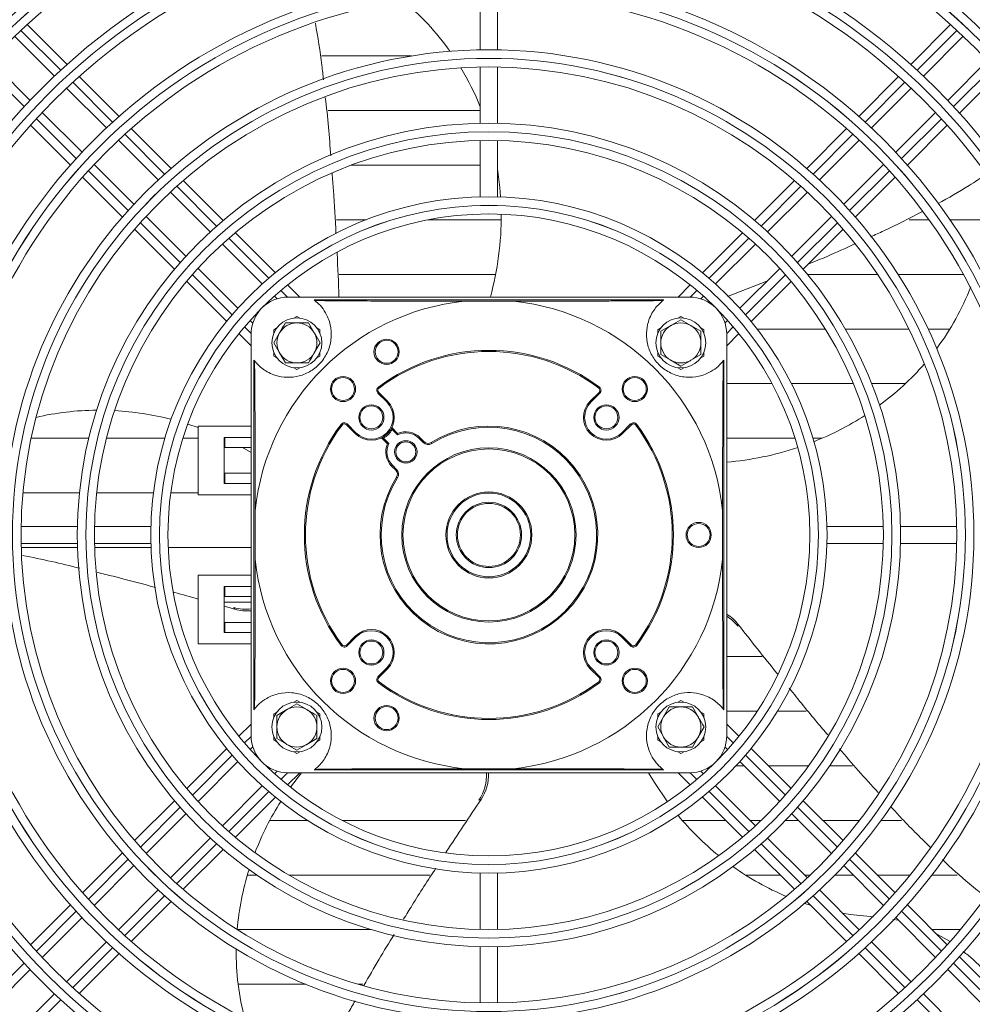
# Model space of a CAD drawing. Extents: x -1661 to 2995, y 36387 to 38700.
# Drawn here: x 956 to 1122, y 37565 to 37737 of the extents above; entities that cross this region are included whole.
import ezdxf

# ---------------------------------------------------------------- set-up
doc = ezdxf.new("R2010")
doc.units = 0
doc.header["$MEASUREMENT"] = 0
doc.layers.get('0').update_dxf_attribs({"linetype": 'CONTINUOUS'})

msp = doc.modelspace()

# ---------------------------------------------------------------- linework, layer by layer
at = {"color": 7, "linetype": 'Continuous', "lineweight": 15}
for p, q in [((1036.306613, 37741.507484), (1036.306613, 37731.696103)), ((1039.306613, 37731.696103), (1039.306613, 37741.507484)), ((964.199181, 37729.162109), (957.253013, 37736.108277)), ((1118.360213, 37736.108277), (1111.414045, 37729.162109)), ((955.052128, 37734.066522), (961.991204, 37727.127446)), ((1113.622022, 37727.127446), (1120.561099, 37734.066522)), ((957.748563, 37722.884805), (950.809487, 37729.823882)), ((1008.674511, 37730.621896), (1024.282215, 37730.621896)), ((1124.80374, 37729.823882), (1117.864663, 37722.884805)), ((1036.306613, 37728.695615), (1036.306613, 37718.883732)), ((1039.306613, 37718.883732), (1039.306613, 37728.695615)), ((1119.899327, 37720.676828), (1126.845495, 37727.622996)), ((973.272432, 37720.088859), (966.323738, 37727.037553)), ((1109.289489, 37727.037553), (1102.340795, 37720.088859)), ((964.113332, 37725.005318), (971.053038, 37718.065612)), ((1104.560189, 37718.065612), (1111.499894, 37725.005318)), ((966.810397, 37713.822971), (959.870691, 37720.762677)), ((1036.306613, 37721.096614), (1009.762443, 37721.096614)), ((1115.742535, 37720.762677), (1108.802829, 37713.822971)), ((957.838456, 37718.552271), (964.787151, 37711.603577)), ((982.350303, 37711.010988), (975.397913, 37717.963378)), ((1100.215314, 37717.963378), (1093.262924, 37711.010988)), ((1110.826076, 37711.603577), (1117.77477, 37718.552271)), ((973.175396, 37715.943254), (980.116022, 37709.002628)), ((1036.306613, 37715.883049), (1036.306613, 37706.050325)), ((1039.306613, 37706.050325), (1039.306613, 37715.883049)), ((1095.497205, 37709.002628), (1102.43783, 37715.943254)), ((975.873381, 37704.759988), (968.932756, 37711.700613)), ((1013.785107, 37711.571614), (1036.306613, 37711.571614)), ((1106.680471, 37711.700613), (1099.739845, 37704.759988)), ((966.912632, 37709.478096), (973.865021, 37702.525707)), ((991.435279, 37701.926012), (984.47717, 37708.88412)), ((1091.136056, 37708.88412), (1084.177947, 37701.926012)), ((1101.748205, 37702.525707), (1108.700595, 37709.478096)), ((982.238725, 37706.879925), (989.180772, 37699.937878)), ((1086.432455, 37699.937878), (1093.374502, 37706.879925)), ((984.938131, 37695.695238), (977.996084, 37702.637284)), ((1016.394596, 37702.046896), (1011.21257, 37702.046896)), ((1039.961231, 37702.046896), (1027.154173, 37702.046896)), ((1097.617142, 37702.637284), (1090.675096, 37695.695238)), ((1114.606854, 37702.046896), (1111.144545, 37702.046896)), ((1129.905376, 37702.046896), (1118.267641, 37702.046896)), ((975.991889, 37700.398839), (982.949998, 37693.44073)), ((1092.663229, 37693.44073), (1099.621337, 37700.398839)), ((1000.546242, 37692.815049), (993.564365, 37699.796926)), ((1082.048861, 37699.796926), (1075.066985, 37692.815049)), ((991.304025, 37697.814625), (998.2626, 37690.85605)), ((1077.350626, 37690.85605), (1084.309201, 37697.814625)), ((994.01996, 37686.613409), (987.061385, 37693.571984)), ((1088.551842, 37693.571984), (1081.593267, 37686.613409)), ((985.079084, 37691.311644), (992.060961, 37684.329767)), ((1011.706706, 37692.521896), (1038.988262, 37692.521896)), ((1079.448942, 37688.659218), (1086.318123, 37691.338265)), ((1083.552266, 37684.329767), (1090.534143, 37691.311644)), ((1093.426926, 37692.521896), (1105.623719, 37692.521896)), ((1109.206892, 37692.521896), (1120.600772, 37692.521896)), ((1004.791895, 37688.569396), (1002.679215, 37690.682076)), ((1072.934012, 37690.682076), (1070.821332, 37688.569396)), ((1000.386816, 37688.731834), (1000.850557, 37688.268093)), ((1072.806613, 37688.569396), (1002.806613, 37688.569396)), ((1068.306613, 37688.069396), (1007.306613, 37688.069396)), ((1074.76267, 37688.268093), (1075.226411, 37688.731834)), ((1042.072634, 37687.846854), (1033.540592, 37687.846854)), ((996.607916, 37684.025452), (996.144175, 37684.489193)), ((1003.787111, 37684.888264), (1004.306613, 37685.188198)), ((1004.306613, 37685.188198), (1004.826115, 37684.888264)), ((1070.787111, 37684.888264), (1071.306613, 37685.188198)), ((1071.306613, 37685.188198), (1071.826115, 37684.888264)), ((1071.306613, 37684.610848), (1073.056613, 37683.600485)), ((1079.469051, 37684.489193), (1079.00531, 37684.025452)), ((1000.306613, 37682.878797), (1000.826115, 37683.178732)), ((1000.306613, 37682.278928), (1000.306613, 37682.878797)), ((1006.327339, 37684.069396), (1007.337702, 37682.319396)), ((1007.787111, 37683.178732), (1008.306613, 37682.878797)), ((1008.306613, 37682.878797), (1008.306613, 37682.278928)), ((1067.306613, 37682.878797), (1067.826115, 37683.178732)), ((1067.306613, 37682.278928), (1067.306613, 37682.878797)), ((1067.806613, 37682.590122), (1069.556613, 37683.600485)), ((1074.787111, 37683.178732), (1075.306613, 37682.878797)), ((1075.306613, 37682.878797), (1075.306613, 37682.278928)), ((1096.516101, 37682.996614), (1084.60656, 37682.996614)), ((1111.116398, 37682.996614), (1100.006162, 37682.996614)), ((1118.250551, 37682.996614), (1114.443188, 37682.996614)), ((994.193933, 37682.196795), (996.306613, 37680.084115)), ((996.306613, 37612.069396), (996.306613, 37682.069396)), ((1000.265161, 37680.569396), (1001.275524, 37682.319396)), ((1079.306613, 37680.084115), (1081.419293, 37682.196795)), ((1079.306613, 37612.069396), (1079.306613, 37682.069396)), ((1008.348065, 37680.569396), (1007.337702, 37678.819396)), ((996.806613, 37677.569396), (996.806613, 37616.569396)), ((1000.306613, 37678.259995), (1000.306613, 37678.859864)), ((1000.826115, 37677.96006), (1000.306613, 37678.259995)), ((1002.285887, 37677.069396), (1001.275524, 37678.819396)), ((1008.306613, 37678.259995), (1007.787111, 37677.96006)), ((1008.306613, 37678.859864), (1008.306613, 37678.259995)), ((1067.306613, 37678.259995), (1067.306613, 37678.859864)), ((1067.826115, 37677.96006), (1067.306613, 37678.259995)), ((1074.806613, 37678.54867), (1073.056613, 37677.538307)), ((1075.306613, 37678.259995), (1074.787111, 37677.96006)), ((1075.306613, 37678.859864), (1075.306613, 37678.259995)), ((1078.806613, 37616.569396), (1078.806613, 37677.569396)), ((1004.306613, 37675.950594), (1003.787111, 37676.250528)), ((1004.826115, 37676.250528), (1004.306613, 37675.950594)), ((1071.306613, 37676.527944), (1069.556613, 37677.538307)), ((1071.306613, 37675.950594), (1070.787111, 37676.250528)), ((1071.826115, 37676.250528), (1071.306613, 37675.950594)), ((1018.643767, 37672.697219), (1018.523999, 37672.857393)), ((1056.96946, 37672.697219), (1057.089228, 37672.857393)), ((1079.306613, 37673.471614), (1087.192065, 37673.471614)), ((1090.569506, 37673.471614), (1101.371476, 37673.471614)), ((1104.608348, 37673.471614), (1110.48993, 37673.471614)), ((1018.589633, 37671.943231), (1018.448211, 37671.801809)), ((1018.448211, 37671.801809), (1019.987522, 37670.262498)), ((1020.128944, 37670.40392), (1018.589633, 37671.943231)), ((1057.023594, 37671.943231), (1055.484283, 37670.40392)), ((1055.625704, 37670.262498), (1057.165015, 37671.801809)), ((1057.023594, 37671.943231), (1057.165015, 37671.801809)), ((1020.128944, 37670.40392), (1019.987522, 37670.262498)), ((1055.484283, 37670.40392), (1055.625704, 37670.262498)), ((987.098012, 37665.79004), (985.25348, 37666.412824)), ((987.098012, 37666.069396), (987.098012, 37654.069396)), ((987.098012, 37666.069396), (996.306613, 37666.069396)), ((1012.17879, 37666.232243), (1012.018616, 37666.35201)), ((1012.932778, 37666.286377), (1013.0742, 37666.427798)), ((1012.932778, 37666.286377), (1014.472089, 37664.747066)), ((1014.613511, 37664.888487), (1013.0742, 37666.427798)), ((1021.883152, 37664.760624), (1020.971648, 37665.672128)), ((1062.539027, 37666.427798), (1060.999716, 37664.888487)), ((1061.141137, 37664.747066), (1062.680448, 37666.286377)), ((1062.680448, 37666.286377), (1062.539027, 37666.427798)), ((1063.59461, 37666.35201), (1063.434436, 37666.232243)), ((967.987569, 37663.946896), (957.930211, 37663.946896)), ((981.272111, 37663.946896), (971.077917, 37663.946896)), ((987.098012, 37663.946896), (984.410452, 37663.946896)), ((991.597626, 37664.069396), (996.306613, 37664.069396)), ((991.597626, 37656.069396), (991.597626, 37664.069396)), ((991.715432, 37662.319396), (991.715432, 37664.069396)), ((1014.472089, 37664.747066), (1014.613511, 37664.888487)), ((1019.203881, 37663.904361), (1020.115386, 37662.992857)), ((1019.332023, 37664.129773), (1019.433598, 37663.957487)), ((1020.35628, 37663.034805), (1019.433598, 37663.957487)), ((1020.746236, 37665.543987), (1020.918522, 37665.442411)), ((1020.918522, 37665.442411), (1021.841204, 37664.519729)), ((1025.785798, 37664.039959), (1025.644377, 37663.898537)), ((1025.644377, 37663.898537), (1026.360552, 37663.182362)), ((1026.501973, 37663.323784), (1025.785798, 37664.039959)), ((1061.141137, 37664.747066), (1060.999716, 37664.888487)), ((1091.202774, 37663.946896), (1079.306613, 37663.946896)), ((1095.976854, 37663.946896), (1094.341116, 37663.946896)), ((991.715432, 37662.319396), (991.636895, 37662.319396)), ((991.636895, 37662.319396), (991.636895, 37657.819396)), ((991.715432, 37662.319396), (996.306613, 37662.319396)), ((996.306613, 37661.45817), (994.797757, 37662.319396)), ((1026.501973, 37663.323784), (1026.360552, 37663.182362)), ((1027.844932, 37663.013201), (1027.738957, 37663.182816)), ((1020.977472, 37659.231633), (1020.836051, 37659.090211)), ((1020.836051, 37659.090211), (1021.552226, 37658.374036)), ((1021.693647, 37658.515457), (1020.977472, 37659.231633)), ((991.636895, 37657.819396), (991.715432, 37657.819396)), ((991.715432, 37656.069396), (991.715432, 37657.819396)), ((996.306613, 37657.819396), (991.715432, 37657.819396)), ((1021.693647, 37658.515457), (1021.552226, 37658.374036)), ((1021.862809, 37657.031077), (1021.693194, 37657.137053)), ((996.306613, 37656.069396), (991.597626, 37656.069396)), ((956.49837, 37654.421896), (966.353904, 37654.421896)), ((969.370441, 37654.421896), (979.266535, 37654.421896)), ((982.291383, 37654.421896), (987.098012, 37654.421896)), ((987.098012, 37654.069396), (996.306613, 37654.069396)), ((997.029155, 37651.335417), (997.029155, 37642.803375)), ((1078.584071, 37642.803375), (1078.584071, 37651.335417)), ((965.992277, 37648.569396), (956.180394, 37648.569396)), ((978.825684, 37648.569396), (968.99296, 37648.569396)), ((1106.620267, 37648.569396), (1096.787542, 37648.569396)), ((1119.432832, 37648.569396), (1109.62095, 37648.569396)), ((956.180394, 37645.569396), (965.992277, 37645.569396)), ((968.99296, 37645.569396), (978.825684, 37645.569396)), ((1096.787542, 37645.569396), (1106.620267, 37645.569396)), ((1109.62095, 37645.569396), (1119.432832, 37645.569396)), ((966.009483, 37644.896614), (956.195532, 37644.896614)), ((978.846635, 37644.896614), (969.010916, 37644.896614)), ((996.306613, 37644.896614), (981.848781, 37644.896614)), ((987.098012, 37628.069396), (987.098012, 37640.069396)), ((987.098012, 37640.069396), (996.306613, 37640.069396)), ((991.597626, 37638.069396), (991.597626, 37630.069396)), ((996.306613, 37638.069396), (991.597626, 37638.069396)), ((991.715432, 37638.069396), (991.715432, 37636.319396)), ((991.715432, 37636.319396), (991.636895, 37636.319396)), ((991.636895, 37636.319396), (991.636895, 37631.819396)), ((991.636895, 37635.371614), (996.306613, 37635.371614)), ((993.492529, 37634.114332), (991.636895, 37634.629134)), ((996.306613, 37636.319396), (991.715432, 37636.319396)), ((993.272341, 37634.417395), (993.492529, 37634.114332)), ((991.636895, 37631.819396), (991.715432, 37631.819396)), ((991.715432, 37631.819396), (991.715432, 37630.069396)), ((991.715432, 37631.819396), (996.306613, 37631.819396)), ((1081.272256, 37631.128491), (1081.272256, 37631.503098)), ((991.597626, 37630.069396), (996.306613, 37630.069396)), ((987.098012, 37628.069396), (996.306613, 37628.069396)), ((1012.17879, 37627.906549), (1012.018616, 37627.786782)), ((1014.472089, 37629.391726), (1012.932778, 37627.852415)), ((1013.0742, 37627.710994), (1012.932778, 37627.852415)), ((1013.0742, 37627.710994), (1014.613511, 37629.250305)), ((1014.613511, 37629.250305), (1014.472089, 37629.391726)), ((1060.999716, 37629.250305), (1061.141137, 37629.391726)), ((1060.999716, 37629.250305), (1062.539027, 37627.710994)), ((1062.680448, 37627.852415), (1061.141137, 37629.391726)), ((1062.539027, 37627.710994), (1062.680448, 37627.852415)), ((1063.59461, 37627.786782), (1063.434436, 37627.906549)), ((1085.472611, 37625.846896), (1079.306613, 37625.846896)), ((1019.987522, 37623.876294), (1018.448211, 37622.336983)), ((1018.589633, 37622.195561), (1020.128944, 37623.734872)), ((1019.987522, 37623.876294), (1020.128944, 37623.734872)), ((1055.625704, 37623.876294), (1055.484283, 37623.734872)), ((1055.484283, 37623.734872), (1057.023594, 37622.195561)), ((1057.165015, 37622.336983), (1055.625704, 37623.876294)), ((1018.448211, 37622.336983), (1018.589633, 37622.195561)), ((1018.523999, 37621.281399), (1018.643767, 37621.441573)), ((1057.089228, 37621.281399), (1056.96946, 37621.441573)), ((1057.165015, 37622.336983), (1057.023594, 37622.195561)), ((1003.787111, 37617.888264), (1004.306613, 37618.188198)), ((1004.306613, 37618.188198), (1004.826115, 37617.888264)), ((1004.306613, 37617.610848), (1006.056613, 37616.600485)), ((1070.787111, 37617.888264), (1071.306613, 37618.188198)), ((1071.306613, 37618.188198), (1071.826115, 37617.888264)), ((1000.306613, 37615.878797), (1000.826115, 37616.178732)), ((1000.306613, 37615.278928), (1000.306613, 37615.878797)), ((1000.806613, 37615.590122), (1002.556613, 37616.600485)), ((1007.787111, 37616.178732), (1008.306613, 37615.878797)), ((1008.306613, 37615.878797), (1008.306613, 37615.278928)), ((1067.306613, 37615.878797), (1067.826115, 37616.178732)), ((1067.306613, 37615.278928), (1067.306613, 37615.878797)), ((1073.327339, 37617.069396), (1074.337702, 37615.319396)), ((1074.787111, 37616.178732), (1075.306613, 37615.878797)), ((1075.306613, 37615.878797), (1075.306613, 37615.278928)), ((1079.306613, 37616.321896), (1084.610366, 37616.321896)), ((1088.161268, 37616.321896), (1093.193198, 37616.321896)), ((996.306613, 37614.054677), (994.193933, 37611.941997)), ((1067.265161, 37613.569396), (1068.275524, 37615.319396)), ((1081.419293, 37611.941997), (1079.306613, 37614.054677)), ((1075.348065, 37613.569396), (1074.337702, 37611.819396)), ((1000.306613, 37611.259995), (1000.306613, 37611.859864)), ((1000.826115, 37610.96006), (1000.306613, 37611.259995)), ((1007.806613, 37611.54867), (1006.056613, 37610.538307)), ((1008.306613, 37611.259995), (1007.787111, 37610.96006)), ((1008.306613, 37611.859864), (1008.306613, 37611.259995)), ((1067.306613, 37611.259995), (1067.306613, 37611.859864)), ((1067.826115, 37610.96006), (1067.306613, 37611.259995)), ((1069.285887, 37610.069396), (1068.275524, 37611.819396)), ((1075.306613, 37611.259995), (1074.787111, 37610.96006)), ((1075.306613, 37611.859864), (1075.306613, 37611.259995)), ((992.060961, 37609.809025), (985.079084, 37602.827148)), ((996.144175, 37609.649598), (996.607916, 37610.11334)), ((1004.306613, 37609.527944), (1002.556613, 37610.538307)), ((1004.306613, 37608.950594), (1003.787111, 37609.250528)), ((1004.826115, 37609.250528), (1004.306613, 37608.950594)), ((1071.306613, 37608.950594), (1070.787111, 37609.250528)), ((1071.826115, 37609.250528), (1071.306613, 37608.950594)), ((1079.00531, 37610.11334), (1079.469051, 37609.649598)), ((1090.534143, 37602.827148), (1083.552266, 37609.809025)), ((987.061385, 37600.566808), (994.01996, 37607.525383)), ((1081.593267, 37607.525383), (1088.551842, 37600.566808)), ((1000.850557, 37605.870699), (1000.386816, 37605.406958)), ((1002.679215, 37603.456716), (1004.791895, 37605.569396)), ((1002.806613, 37605.569396), (1072.806613, 37605.569396)), ((1005.077819, 37605.569396), (1003.170109, 37603.065845)), ((1007.306613, 37606.069396), (1068.306613, 37606.069396)), ((1033.540592, 37606.291938), (1042.072634, 37606.291938)), ((1070.821332, 37605.569396), (1072.934012, 37603.456716)), ((1075.226411, 37605.406958), (1074.76267, 37605.870699)), ((1076.71809, 37606.796614), (1076.607635, 37606.796614)), ((1082.322036, 37606.796614), (1080.92393, 37606.796614)), ((1093.624818, 37606.796614), (1086.564677, 37606.796614)), ((1101.234902, 37606.796614), (1097.284777, 37606.796614)), ((998.2626, 37603.282742), (991.304025, 37596.324167)), ((1084.309201, 37596.324167), (1077.350626, 37603.282742)), ((982.949998, 37600.698062), (975.991889, 37593.739953)), ((993.564365, 37594.341866), (1000.546242, 37601.323743)), ((1036.077534, 37600.805103), (1036.433806, 37600.920863)), ((1075.066985, 37601.323743), (1082.048861, 37594.341866)), ((1099.621337, 37593.739953), (1092.663229, 37600.698062)), ((977.996084, 37591.501508), (984.938131, 37598.443554)), ((999.569396, 37597.271614), (1006.16517, 37597.271614)), ((1012.190585, 37597.271614), (1033.738288, 37597.271614)), ((1071.562291, 37597.271614), (1079.119114, 37597.271614)), ((1083.361755, 37597.271614), (1085.322398, 37597.271614)), ((1089.57272, 37597.271614), (1091.847036, 37597.271614)), ((1090.675096, 37598.443554), (1097.617142, 37591.501508)), ((1096.089677, 37597.271614), (1102.50028, 37597.271614)), ((1106.247175, 37597.271614), (1109.816868, 37597.271614)), ((989.180772, 37594.200914), (982.238725, 37587.258867)), ((1093.374502, 37587.258867), (1086.432455, 37594.200914)), ((984.47717, 37585.254672), (991.435279, 37592.21278)), ((1084.177947, 37592.21278), (1091.136056, 37585.254672)), ((973.865021, 37591.613085), (966.912632, 37584.660696)), ((1108.700595, 37584.660696), (1101.748205, 37591.613085)), ((968.932756, 37582.438179), (975.873381, 37589.378804)), ((1099.739845, 37589.378804), (1106.680471, 37582.438179)), ((997.304886, 37587.746896), (995.667525, 37587.746896)), ((1027.511689, 37587.746896), (1002.900885, 37587.746896)), ((1036.306613, 37588.088467), (1036.306613, 37578.255743)), ((1039.306613, 37578.255743), (1039.306613, 37588.088467)), ((1088.643832, 37587.746896), (1082.589646, 37587.746896)), ((1093.895209, 37587.746896), (1092.886473, 37587.746896)), ((1101.371754, 37587.746896), (1098.178549, 37587.746896)), ((1111.302487, 37587.746896), (1105.614395, 37587.746896)), ((1119.541668, 37587.746896), (1115.119895, 37587.746896)), ((980.116022, 37585.136164), (973.175396, 37578.195538)), ((1102.43783, 37578.195538), (1095.497205, 37585.136164)), ((975.397913, 37576.175414), (982.350303, 37583.127804)), ((1093.262924, 37583.127804), (1100.215314, 37576.175414)), ((964.787151, 37582.535215), (957.838456, 37575.586521)), ((1092.889588, 37582.805911), (1093.919904, 37582.470824)), ((1117.77477, 37575.586521), (1110.826076, 37582.535215)), ((959.870691, 37573.376115), (966.810397, 37580.315821)), ((1108.26533, 37579.999475), (1109.261497, 37579.857153)), ((1108.802829, 37580.315821), (1115.742535, 37573.376115)), ((993.930522, 37578.221896), (1017.32319, 37578.221896)), ((1115.139395, 37578.221896), (1120.054588, 37578.221896)), ((1115.787936, 37577.573354), (1118.203288, 37576.220003)), ((971.053038, 37576.07318), (964.113332, 37569.133474)), ((1036.306613, 37575.25506), (1036.306613, 37565.443177)), ((1039.306613, 37565.443177), (1039.306613, 37575.25506)), ((1111.499894, 37569.133474), (1104.560189, 37576.07318)), ((966.323738, 37567.101239), (973.272432, 37574.049933)), ((1102.340795, 37574.049933), (1109.289489, 37567.101239)), ((1126.845495, 37566.515796), (1119.899327, 37573.461964)), ((950.809487, 37564.31491), (957.748563, 37571.253987)), ((1117.864663, 37571.253987), (1124.80374, 37564.31491)), ((1005.843562, 37568.696614), (994.045969, 37568.696614)), ((1015.835281, 37568.696614), (1014.941867, 37568.696614)), ((961.991204, 37567.011346), (955.052128, 37560.07227)), ((1120.561099, 37560.07227), (1113.622022, 37567.011346))]:
    msp.add_line(p, q, dxfattribs=at)
at = {"color": 8, "linetype": 'Continuous', "lineweight": 15}
for p, q in [((956.145929, 37735.094037), (963.087958, 37728.152009)), ((1112.525265, 37728.152013), (1119.467294, 37735.094041)), ((956.723997, 37721.788048), (949.781968, 37728.730076)), ((1125.831255, 37728.73008), (1118.889226, 37721.788052)), ((965.211096, 37726.02887), (972.154543, 37719.085423)), ((1103.458679, 37719.085427), (1110.402126, 37726.028874)), ((965.790582, 37712.721462), (958.847135, 37719.664909)), ((1116.766087, 37719.664913), (1109.82264, 37712.721466)), ((974.278201, 37716.961765), (981.223721, 37710.016246)), ((1094.389502, 37710.016249), (1101.335022, 37716.961769)), ((974.85976, 37703.652284), (967.91424, 37710.597804)), ((1107.698983, 37710.597808), (1100.753463, 37703.652289)), ((983.348156, 37707.89181), (990.296882, 37700.943084)), ((1085.31634, 37700.943088), (1092.265066, 37707.891814)), ((983.932921, 37694.579123), (976.984195, 37701.527849)), ((1098.629027, 37701.527853), (1091.680302, 37694.579127)), ((992.42256, 37698.817406), (999.390815, 37691.849151)), ((1076.222407, 37691.849155), (1083.190662, 37698.81741)), ((993.026855, 37685.48519), (986.058599, 37692.453445)), ((1089.554624, 37692.453449), (1082.586368, 37685.485194)), ((1001.518666, 37689.7213), (1002.671965, 37688.568001)), ((1072.941254, 37688.568001), (1074.094556, 37689.721304)), ((996.308008, 37682.204036), (995.154706, 37683.357339)), ((1080.458517, 37683.357343), (1079.305218, 37682.204044)), ((995.154709, 37610.781449), (996.308008, 37611.934748)), ((1079.305219, 37611.934756), (1080.458521, 37610.781453)), ((986.058603, 37601.685343), (993.026858, 37608.653598)), ((1082.586372, 37608.653602), (1089.554628, 37601.685347)), ((1002.671973, 37605.570791), (1001.518671, 37604.417488)), ((1074.09456, 37604.417492), (1072.941261, 37605.570791)), ((999.39082, 37602.289637), (992.422564, 37595.321382)), ((1083.190667, 37595.321386), (1076.222411, 37602.289641)), ((976.984199, 37592.610939), (983.932925, 37599.559664)), ((1091.680306, 37599.559669), (1098.629031, 37592.610943)), ((990.296886, 37593.195704), (983.34816, 37586.246978)), ((1092.26507, 37586.246982), (1085.316345, 37593.195707)), ((967.914244, 37583.540984), (974.859764, 37590.486503)), ((1100.753467, 37590.486508), (1107.698987, 37583.540988)), ((981.223725, 37584.122543), (974.278205, 37577.177023)), ((1101.335026, 37577.177027), (1094.389506, 37584.122546)), ((958.847139, 37574.473879), (965.790586, 37581.417326)), ((1109.822644, 37581.41733), (1116.766091, 37574.473883)), ((972.154547, 37575.053365), (965.211101, 37568.109918)), ((1110.40213, 37568.109922), (1103.458683, 37575.053369)), ((949.781972, 37565.408711), (956.724001, 37572.35074)), ((1118.88923, 37572.350744), (1125.831259, 37565.408716)), ((963.087962, 37565.986779), (956.145933, 37559.044751)), ((1119.467298, 37559.044755), (1112.525269, 37565.986783))]:
    msp.add_line(p, q, dxfattribs=at)
at = {"color": 7, "linetype": 'Continuous', "lineweight": 15, "flags": 128}
for points in [[(1039.856263, 37706.033783), (1039.725113, 37707.666976), (1039.306613, 37710.926821)], [(1065.663162, 37605.569396), (1066.678615, 37603.876459), (1068.953209, 37600.530277)], [(1099.534092, 37581.099277), (1100.854716, 37580.884679), (1104.944608, 37580.473906)]]:
    msp.add_lwpolyline(points, dxfattribs=at)
at = {"color": 7, "linetype": 'Continuous', "lineweight": 15}
for centre, radius in [((1037.806613, 37647.069396), 168.5), ((1037.806613, 37647.069396), 167.001), ((1037.806613, 37647.069396), 166.999), ((1037.806613, 37647.069396), 165.5), ((1037.806613, 37647.069396), 161.5), ((1037.806613, 37647.069396), 160.001), ((1037.806613, 37647.069396), 159.999), ((1037.806613, 37647.069396), 158.5), ((1037.806613, 37647.069396), 148.69), ((1037.806613, 37647.069396), 147.191), ((1037.806613, 37647.069396), 147.189), ((1037.806613, 37647.069396), 145.69), ((1037.806613, 37647.069396), 135.88), ((1037.806613, 37647.069396), 134.381), ((1037.806613, 37647.069396), 134.379), ((1037.806613, 37647.069396), 132.88), ((1037.806613, 37647.069396), 123.07), ((1037.806613, 37647.069396), 121.571), ((1037.806613, 37647.069396), 121.569), ((1037.806613, 37647.069396), 120.07), ((1037.806613, 37647.069396), 110.26), ((1037.806613, 37647.069396), 108.761), ((1037.806613, 37647.069396), 108.759), ((1037.806613, 37647.069396), 107.26), ((1037.806613, 37647.069396), 97.45), ((1037.806613, 37647.069396), 95.951), ((1037.806613, 37647.069396), 95.949), ((1037.806613, 37647.069396), 94.45), ((1037.806613, 37647.069396), 84.64), ((1037.806613, 37647.069396), 83.141), ((1037.806613, 37647.069396), 83.139), ((1037.806613, 37647.069396), 81.64), ((1037.806613, 37647.069396), 71.83), ((1037.806613, 37647.069396), 70.331), ((1037.806613, 37647.069396), 70.329), ((1037.806613, 37647.069396), 68.83), ((1037.806613, 37647.069396), 59), ((1037.806613, 37647.069396), 57.501), ((1037.806613, 37647.069396), 57.499), ((1037.806613, 37647.069396), 56), ((1004.306613, 37680.569396), 4.35), ((1071.306613, 37680.569396), 4.35), ((1019.954371, 37679.020256), 2.2), ((1019.954371, 37679.020256), 2), ((1012.350769, 37672.52524), 2.2), ((1012.350769, 37672.52524), 2), ((1063.262457, 37672.52524), 2.2), ((1063.262457, 37672.52524), 2), ((1017.300517, 37667.575493), 2.2), ((1017.300517, 37667.575493), 2), ((1058.31271, 37667.575493), 2.2), ((1058.31271, 37667.575493), 2), ((1023.310924, 37661.565085), 1.95), ((1023.310924, 37661.565085), 1.75), ((1037.806613, 37647.069396), 15.2), ((1037.806613, 37647.069396), 15), ((1037.806613, 37647.069396), 7.5), ((1037.806613, 37647.069396), 7.3), ((1037.806613, 37647.069396), 5.7), ((1037.806613, 37647.069396), 5.5), ((1074.406613, 37647.069396), 2.2), ((1074.406613, 37647.069396), 2), ((1017.300517, 37626.563299), 2.2), ((1017.300517, 37626.563299), 2), ((1058.31271, 37626.563299), 2.2), ((1058.31271, 37626.563299), 2), ((1012.350769, 37621.613552), 2.2), ((1012.350769, 37621.613552), 2), ((1063.262457, 37621.613552), 2.2), ((1063.262457, 37621.613552), 2), ((1004.306613, 37613.569396), 4.35), ((1071.306613, 37613.569396), 4.35), ((1019.954371, 37615.118536), 2.2), ((1019.954371, 37615.118536), 2)]:
    msp.add_circle(centre, radius, dxfattribs=at)
for centre, radius, start, end in [((994.0916, 37705.342677), 45.21454, 35.24779013, 50.85530275), ((991.821539, 37703.796788), 47.964599, 21.95827864, 31.08551158), ((986.49075, 37702.690834), 53.473807, 344.68762353, 0.36109953), ((1079.719115, 37706.652278), 45.21454, 323.24779013, 338.85530275), ((1002.806613, 37682.069396), 6.5, 90, 180), ((1002.806613, 37682.069396), 7.5, 51.7525004, 53.13010235), ((1072.806613, 37682.069396), 7.5, 126.86989765, 128.2474996), ((1072.806613, 37682.069396), 6.5, 0, 90), ((1037.806613, 37647.069396), 41, 95.97239492, 174.02760508), ((1037.806613, 37647.069396), 41, 5.97239492, 84.02760508), ((1004.306613, 37680.569396), 3.5, 90, 150), ((1004.306613, 37680.569396), 3.5, 30, 90), ((1071.306613, 37680.569396), 3.5, 120, 180), ((1071.306613, 37680.569396), 3.5, 60, 120), ((1071.306613, 37680.569396), 3.5, 0, 60), ((1004.306613, 37680.569396), 3.5, 150, 210), ((1004.306613, 37680.569396), 3.5, 330, 30), ((1071.306613, 37680.569396), 3.5, 180, 240), ((1071.306613, 37680.569396), 3.5, 300, 0), ((1002.806613, 37682.069396), 7.5, 216.86989765, 218.2474996), ((1004.306613, 37680.569396), 3.5, 210, 270), ((1004.306613, 37680.569396), 3.5, 270, 330), ((1037.806613, 37647.069396), 32.2, 53.2132107, 126.7867893), ((1037.806613, 37647.069396), 32, 53.2132107, 126.7867893), ((1072.806613, 37682.069396), 7.5, 321.7525004, 323.13010235), ((1071.306613, 37680.569396), 3.5, 240, 300), ((1077.27297, 37708.603886), 48.349054, 306.42158703, 319.05639043), ((1018.943186, 37672.296784), 0.7, 126.7867893, 225), ((1018.943186, 37672.296784), 0.5, 126.7867893, 225), ((1056.67004, 37672.296784), 0.5, 315, 53.2132107), ((1056.67004, 37672.296784), 0.7, 315, 53.2132107), ((1017.300517, 37667.575493), 4, 225, 45), ((1017.300517, 37667.575493), 3.8, 225, 45), ((1058.31271, 37667.575493), 4, 135, 315), ((1058.31271, 37667.575493), 3.8, 135, 315), ((969.708594, 37620.48469), 48.349054, 90.42158703, 103.05639043), ((969.650598, 37617.501707), 51.336519, 75.66445574, 86.83645058), ((1075.566537, 37711.051259), 51.336519, 291.66445574, 302.83645058), ((1037.806613, 37647.069396), 32.2, 143.2132107, 216.7867893), ((1037.806613, 37647.069396), 32, 143.2132107, 216.7867893), ((1012.579225, 37665.932823), 0.7, 45, 143.2132107), ((1012.579225, 37665.932823), 0.5, 45, 143.2132107), ((1037.806613, 37647.069396), 19, 148.00287816, 121.99712184), ((1037.806613, 37647.069396), 18.8, 148.00287816, 121.99712184), ((1021.113069, 37665.81355), 0.2, 155.19633066, 225), ((1063.034001, 37665.932823), 0.7, 36.7867893, 135), ((1063.034001, 37665.932823), 0.5, 36.7867893, 135), ((1037.806613, 37647.069396), 32, 323.2132107, 36.7867893), ((1037.806613, 37647.069396), 32.2, 323.2132107, 36.7867893), ((1019.06246, 37663.76294), 0.2, 45, 114.80366934), ((1017.300517, 37667.575493), 4.2, 300.52248781, 329.47751219), ((1023.310924, 37661.565085), 3.3, 45, 116.44699547), ((1023.310924, 37661.565085), 3.5, 45, 114.07516757), ((1023.310924, 37661.565085), 3.5, 155.92483243, 225), ((1023.310924, 37661.565085), 3.3, 153.55300453, 225), ((1027.20908, 37664.03089), 1.2, 225, 301.99712184), ((1027.20908, 37664.03089), 1, 225, 301.99712184), ((1074.872087, 37712.955624), 53.365677, 274.76660266, 288.37268981), ((1020.845119, 37657.666929), 1, 328.00287816, 45), ((1020.845119, 37657.666929), 1.2, 328.00287816, 45), ((1037.806613, 37647.069396), 41, 185.97239492, 264.02760508), ((1037.806613, 37647.069396), 41, 275.97239492, 354.02760508), ((995.382917, 37641.957039), 7.82948, 254.36144622, 276.77534699), ((995.600574, 37641.638069), 7.81348, 254.34787884, 275.18441613), ((1075.176935, 37626.69039), 7.766279, 38.29370947, 57.87658444), ((1075.176935, 37626.315784), 7.766279, 38.29370947, 57.87658444), ((1017.300517, 37626.563299), 4, 315, 135), ((1017.300517, 37626.563299), 3.8, 315, 135), ((1058.31271, 37626.563299), 4, 45, 225), ((1058.31271, 37626.563299), 3.8, 45, 225), ((1012.579225, 37628.205969), 0.7, 216.7867893, 315), ((1012.579225, 37628.205969), 0.5, 216.7867893, 315), ((1063.034001, 37628.205969), 0.7, 225, 323.2132107), ((1063.034001, 37628.205969), 0.5, 225, 323.2132107), ((1018.943186, 37621.842008), 0.7, 135, 233.2132107), ((1018.943186, 37621.842008), 0.5, 135, 233.2132107), ((1037.806613, 37647.069396), 32.2, 233.2132107, 306.7867893), ((1037.806613, 37647.069396), 32, 233.2132107, 306.7867893), ((1056.67004, 37621.842008), 0.5, 306.7867893, 45), ((1056.67004, 37621.842008), 0.7, 306.7867893, 45), ((1002.806613, 37612.069396), 7.5, 141.7525004, 143.13010235), ((1004.306613, 37613.569396), 3.5, 120, 180), ((1004.306613, 37613.569396), 3.5, 60, 120), ((1004.306613, 37613.569396), 3.5, 0, 60), ((1071.306613, 37613.569396), 3.5, 90, 150), ((1071.306613, 37613.569396), 3.5, 30, 90), ((1072.806613, 37612.069396), 7.5, 36.86989765, 38.2474996), ((1071.306613, 37613.569396), 3.5, 150, 210), ((1071.306613, 37613.569396), 3.5, 330, 30), ((1004.306613, 37613.569396), 3.5, 180, 240), ((1004.306613, 37613.569396), 3.5, 300, 0), ((1002.806613, 37612.069396), 6.5, 180, 270), ((1071.306613, 37613.569396), 3.5, 210, 270), ((1071.306613, 37613.569396), 3.5, 270, 330), ((1072.806613, 37612.069396), 6.5, 270, 0), ((1004.306613, 37613.569396), 3.5, 240, 300), ((1002.806613, 37612.069396), 7.5, 306.86989765, 308.2474996), ((1029.377023, 37605.221026), 8.024788, 326.61340882, 2.4880898), ((1029.740055, 37605.333784), 8.017492, 326.60473491, 1.684005), ((1072.806613, 37612.069396), 7.5, 231.7525004, 233.13010235), ((1044.865789, 37573.112255), 51.336519, 147.66445574, 158.83645058), ((1110.325439, 37630.929058), 51.336519, 219.66445574, 230.83645058), ((1042.044214, 37574.089843), 48.346467, 162.421409, 175.09708995), ((1108.525166, 37628.549863), 48.349054, 234.42158703, 247.05639043), ((1038.920627, 37574.230281), 45.21454, 179.24779013, 194.85530275)]:
    msp.add_arc(centre, radius, start, end, dxfattribs=at)
for points, knots in [([(1008.933102, 37726.446071), (1008.846324, 37727.298731), (1008.509341, 37730.609871), (1007.942516, 37733.908259), (1007.521654, 37736.35727)], [0, 0, 0, 0, 0.2575123547, 1, 1, 1, 1]), ([(1010.210364, 37713.202271), (1010.09267, 37714.872149), (1009.852923, 37718.273748), (1009.460728, 37721.672518), (1009.261065, 37723.4028)], [0, 0, 0, 0, 0.4909095425, 1, 1, 1, 1]), ([(1011.116756, 37699.590888), (1010.988327, 37702.132271), (1010.810278, 37705.655529), (1010.52619, 37709.179365), (1010.447019, 37710.161401)], [0, 0, 0, 0, 0.721316224, 1, 1, 1, 1]), ([(1116.17661, 37704.886785), (1117.999578, 37705.891547), (1120.883004, 37707.480801), (1123.627112, 37709.338706), (1124.636332, 37710.022)], [0, 0, 0, 0, 0.6322232043, 1, 1, 1, 1]), ([(1104.410857, 37699.074148), (1105.183251, 37699.415121), (1108.254632, 37700.770984), (1111.242133, 37702.343375), (1113.478334, 37703.52034)], [0, 0, 0, 0, 0.2514808596, 1, 1, 1, 1]), ([(1093.536039, 37694.313541), (1094.632454, 37694.758915), (1097.360361, 37695.867016), (1100.045271, 37697.099543), (1101.651047, 37697.836686)], [0, 0, 0, 0, 0.4019255535, 1, 1, 1, 1]), ([(1011.645509, 37688.569396), (1011.552754, 37691.102519), (1011.45792, 37693.692404), (1011.307831, 37696.283497), (1011.304542, 37696.340286)], [0, 0, 0, 0, 0.9780828837, 1, 1, 1, 1]), ([(1007.449561, 37687.959476), (1007.765036, 37687.688415), (1008.395346, 37687.146846), (1009.405861, 37685.791051), (1010.200829, 37683.909494), (1010.413518, 37681.493414), (1009.845845, 37679.118826), (1008.558343, 37677.07258), (1006.786396, 37675.57801), (1004.705267, 37674.702665), (1002.538056, 37674.476888), (1000.261412, 37674.882292), (998.190068, 37675.997054), (997.3498, 37676.940157), (996.916534, 37677.426448)], [0, 0, 0, 0, 0.0770393107, 0.1539218514, 0.2489988432, 0.3298665263, 0.4110780009, 0.4842470769, 0.5553989702, 0.6264508034, 0.6979706272, 0.7731220589, 0.8830149911, 1, 1, 1, 1]), ([(1007.449561, 37687.959476), (1007.634569, 37687.956768), (1008.520783, 37687.943797), (1010.352031, 37687.923507), (1013.603201, 37687.897417), (1017.7651, 37687.875644), (1022.842425, 37687.859873), (1028.120838, 37687.850431), (1031.733589, 37687.848047), (1033.540592, 37687.846854)], [0, 0, 0, 0, 0.0295199354, 0.141404264, 0.2534835074, 0.4341464875, 0.6152926308, 0.8075795115, 1, 1, 1, 1]), ([(1042.072634, 37687.846854), (1043.833779, 37687.84801), (1047.354966, 37687.850321), (1052.05699, 37687.858536), (1056.14911, 37687.870136), (1059.633164, 37687.884519), (1062.96183, 37687.904419), (1065.899613, 37687.928937), (1067.457659, 37687.949953), (1068.163666, 37687.959476)], [0, 0, 0, 0, 0.1875256218, 0.374933671, 0.5037969914, 0.6325628955, 0.7626302155, 0.8924392306, 1, 1, 1, 1]), ([(1078.696693, 37677.426448), (1078.425633, 37677.110973), (1077.884063, 37676.480664), (1076.528268, 37675.470148), (1074.646711, 37674.67518), (1072.230631, 37674.462491), (1069.856043, 37675.030164), (1067.809797, 37676.317666), (1066.315228, 37678.089613), (1065.439882, 37680.170743), (1065.214105, 37682.337953), (1065.619509, 37684.614598), (1066.734272, 37686.685942), (1067.677374, 37687.526209), (1068.163666, 37687.959476)], [0, 0, 0, 0, 0.0770393107, 0.1539218514, 0.2489988432, 0.3298665263, 0.4110780009, 0.4842470769, 0.5553989702, 0.6264508034, 0.6979706272, 0.7731220589, 0.8830149911, 1, 1, 1, 1]), ([(1069.556613, 37683.600485), (1069.598083, 37683.624427), (1070.189037, 37683.965615), (1070.768145, 37684.299963), (1071.306613, 37684.610848)], [0, 0, 0, 0, 0.0701742245, 1, 1, 1, 1]), ([(1001.275524, 37682.319396), (1001.299467, 37682.360866), (1001.640655, 37682.95182), (1001.975002, 37683.530927), (1002.285887, 37684.069396)], [0, 0, 0, 0, 0.0701742245, 1, 1, 1, 1]), ([(1002.285887, 37684.069396), (1002.800265, 37684.069396), (1003.4668, 37684.069396), (1004.15053, 37684.069396), (1004.306613, 37684.069396)], [0, 0, 0, 0, 0.771718541, 1, 1, 1, 1]), ([(1004.306613, 37684.069396), (1004.849493, 37684.069396), (1005.533613, 37684.069396), (1006.191512, 37684.069396), (1006.327339, 37684.069396)], [0, 0, 0, 0, 0.7935437473, 1, 1, 1, 1]), ([(1073.056613, 37683.600485), (1073.098083, 37683.576542), (1073.689037, 37683.235355), (1074.268145, 37682.901007), (1074.806613, 37682.590122)], [0, 0, 0, 0, 0.0701742245, 1, 1, 1, 1]), ([(1007.337702, 37682.319396), (1007.361645, 37682.277926), (1007.702832, 37681.686972), (1008.03718, 37681.107865), (1008.348065, 37680.569396)], [0, 0, 0, 0, 0.0701742245, 1, 1, 1, 1]), ([(1067.806613, 37680.569396), (1067.806613, 37680.725479), (1067.806613, 37681.409209), (1067.806613, 37682.075744), (1067.806613, 37682.590122)], [0, 0, 0, 0, 0.228281459, 1, 1, 1, 1]), ([(1074.806613, 37682.590122), (1074.806613, 37682.075744), (1074.806613, 37681.409209), (1074.806613, 37680.725479), (1074.806613, 37680.569396)], [0, 0, 0, 0, 0.771718541, 1, 1, 1, 1]), ([(1001.275524, 37678.819396), (1001.251582, 37678.860866), (1000.910394, 37679.45182), (1000.576046, 37680.030927), (1000.265161, 37680.569396)], [0, 0, 0, 0, 0.0701742245, 1, 1, 1, 1]), ([(1067.806613, 37678.54867), (1067.806613, 37678.684497), (1067.806613, 37679.342396), (1067.806613, 37680.026517), (1067.806613, 37680.569396)], [0, 0, 0, 0, 0.2064562527, 1, 1, 1, 1]), ([(1074.806613, 37680.569396), (1074.806613, 37680.026517), (1074.806613, 37679.342396), (1074.806613, 37678.684497), (1074.806613, 37678.54867)], [0, 0, 0, 0, 0.7935437473, 1, 1, 1, 1]), ([(1007.337702, 37678.819396), (1007.31376, 37678.777926), (1006.972572, 37678.186972), (1006.638224, 37677.607865), (1006.327339, 37677.069396)], [0, 0, 0, 0, 0.0701742245, 1, 1, 1, 1]), ([(1069.556613, 37677.538307), (1069.515143, 37677.56225), (1068.924189, 37677.903437), (1068.345082, 37678.237785), (1067.806613, 37678.54867)], [0, 0, 0, 0, 0.0701742245, 1, 1, 1, 1]), ([(997.029155, 37651.335417), (997.027999, 37653.096562), (997.025688, 37656.617748), (997.017474, 37661.319773), (997.005873, 37665.411893), (996.99149, 37668.895946), (996.971591, 37672.224613), (996.947073, 37675.162396), (996.926057, 37676.720442), (996.916534, 37677.426448)], [0, 0, 0, 0, 0.1875256218, 0.374933671, 0.5037969914, 0.6325628955, 0.7626302155, 0.8924392306, 1, 1, 1, 1]), ([(1004.306613, 37677.069396), (1004.15053, 37677.069396), (1003.4668, 37677.069396), (1002.800265, 37677.069396), (1002.285887, 37677.069396)], [0, 0, 0, 0, 0.228281459, 1, 1, 1, 1]), ([(1006.327339, 37677.069396), (1006.191512, 37677.069396), (1005.533613, 37677.069396), (1004.849493, 37677.069396), (1004.306613, 37677.069396)], [0, 0, 0, 0, 0.2064562527, 1, 1, 1, 1]), ([(1073.056613, 37677.538307), (1073.015143, 37677.514364), (1072.424189, 37677.173177), (1071.845082, 37676.838829), (1071.306613, 37676.527944)], [0, 0, 0, 0, 0.0701742245, 1, 1, 1, 1]), ([(1078.696693, 37677.426448), (1078.693985, 37677.24144), (1078.681014, 37676.355227), (1078.660724, 37674.523978), (1078.634634, 37671.272808), (1078.612861, 37667.11091), (1078.597091, 37662.033584), (1078.587649, 37656.755171), (1078.585264, 37653.14242), (1078.584071, 37651.335417)], [0, 0, 0, 0, 0.02951993539, 0.141404264, 0.25348350736, 0.4341464875, 0.61529263076, 0.80757951149, 1, 1, 1, 1]), ([(1020.746236, 37665.543987), (1020.763886, 37665.574471), (1020.804007, 37665.643766), (1020.857171, 37665.744146), (1020.899355, 37665.828914), (1020.926393, 37665.886289), (1020.929804, 37665.893718), (1020.931519, 37665.897452)], [0, 0, 0, 0, 0.1688577581, 0.3838355835, 0.5905700765, 0.7941774686, 1, 1, 1, 1]), ([(1020.971648, 37665.672128), (1020.971263, 37665.669539), (1020.970481, 37665.664278), (1020.964074, 37665.625266), (1020.95308, 37665.569759), (1020.937787, 37665.50571), (1020.924419, 37665.461787), (1020.918522, 37665.442411)], [0, 0, 0, 0, 0.1900176469, 0.3861194854, 0.5959103929, 0.8217398925, 1, 1, 1, 1]), ([(1018.978557, 37663.94449), (1018.979699, 37663.945018), (1018.983068, 37663.946576), (1019.021531, 37663.964419), (1019.103049, 37664.004173), (1019.211987, 37664.060672), (1019.292148, 37664.106819), (1019.332023, 37664.129773)], [0, 0, 0, 0, 0.1124358406, 0.3320060687, 0.5574447088, 0.7798601238, 1, 1, 1, 1]), ([(1019.433598, 37663.957487), (1019.408252, 37663.949885), (1019.357604, 37663.934695), (1019.287783, 37663.919001), (1019.233774, 37663.908987), (1019.206957, 37663.904829), (1019.204649, 37663.904478), (1019.203881, 37663.904361)], [0, 0, 0, 0, 0.2325401388, 0.4646701284, 0.6896619769, 0.8966840724, 1, 1, 1, 1]), ([(1021.883152, 37664.760624), (1021.882777, 37664.758593), (1021.882026, 37664.754537), (1021.876375, 37664.723717), (1021.867978, 37664.677056), (1021.856035, 37664.608886), (1021.846589, 37664.552682), (1021.84136, 37664.520685), (1021.841204, 37664.519729)], [0, 0, 0, 0, 0.1677685974, 0.3350977512, 0.5131474799, 0.7211006783, 0.9916709591, 1, 1, 1, 1]), ([(1020.35628, 37663.034805), (1020.355324, 37663.034649), (1020.323327, 37663.02942), (1020.267123, 37663.019974), (1020.198953, 37663.008031), (1020.152293, 37662.999635), (1020.121472, 37662.993983), (1020.117416, 37662.993233), (1020.115386, 37662.992857)], [0, 0, 0, 0, 0.0083290409, 0.2788993217, 0.4868525201, 0.6649022488, 0.8322314026, 1, 1, 1, 1]), ([(966.381506, 37641.260298), (964.757423, 37641.66429), (961.452647, 37642.486357), (958.103511, 37643.162756), (956.400257, 37643.50675)], [0, 0, 0, 0, 0.4914349792, 1, 1, 1, 1]), ([(996.916534, 37616.712344), (996.919242, 37616.897352), (996.932213, 37617.783565), (996.952502, 37619.614814), (996.978592, 37622.865984), (997.000365, 37627.027882), (997.016136, 37632.105208), (997.025578, 37637.383621), (997.027963, 37640.996372), (997.029155, 37642.803375)], [0, 0, 0, 0, 0.02951993539, 0.141404264, 0.25348350736, 0.4341464875, 0.61529263076, 0.80757951149, 1, 1, 1, 1]), ([(1078.584071, 37642.803375), (1078.585227, 37641.04223), (1078.587539, 37637.521044), (1078.595753, 37632.819019), (1078.607353, 37628.726899), (1078.621736, 37625.242845), (1078.641636, 37621.914179), (1078.666154, 37618.976396), (1078.68717, 37617.41835), (1078.696693, 37616.712344)], [0, 0, 0, 0, 0.18752562175, 0.37493367097, 0.50379699138, 0.63256289549, 0.76263021546, 0.89243923061, 1, 1, 1, 1]), ([(979.650457, 37637.904757), (977.179745, 37638.571941), (973.79176, 37639.486822), (970.370631, 37640.301558), (969.444385, 37640.522142)], [0, 0, 0, 0, 0.72925708489, 1, 1, 1, 1]), ([(987.098012, 37635.88834), (985.709517, 37636.283842), (984.276385, 37636.692059), (982.832776, 37637.070274), (982.787812, 37637.082054)], [0, 0, 0, 0, 0.968853569, 1, 1, 1, 1]), ([(1081.272256, 37631.503098), (1083.527175, 37628.626865), (1085.82573, 37625.694974), (1088.189565, 37622.808368), (1088.234439, 37622.75357)], [0, 0, 0, 0, 0.98101643468, 1, 1, 1, 1]), ([(996.916534, 37616.712344), (997.187594, 37617.027819), (997.729163, 37617.658128), (999.084958, 37618.668644), (1000.966515, 37619.463612), (1003.382595, 37619.676301), (1005.757184, 37619.108627), (1007.803429, 37617.821126), (1009.297999, 37616.049179), (1010.173345, 37613.968049), (1010.399121, 37611.800839), (1009.993718, 37609.524194), (1008.878955, 37607.45285), (1007.935853, 37606.612583), (1007.449561, 37606.179316)], [0, 0, 0, 0, 0.0770393107, 0.1539218514, 0.2489988432, 0.3298665263, 0.4110780009, 0.4842470769, 0.5553989702, 0.6264508034, 0.6979706272, 0.7731220589, 0.8830149911, 1, 1, 1, 1]), ([(1068.163666, 37606.179316), (1067.84819, 37606.450377), (1067.217881, 37606.991946), (1066.207365, 37608.347741), (1065.412398, 37610.229298), (1065.199708, 37612.645378), (1065.767382, 37615.019966), (1067.054883, 37617.066212), (1068.826831, 37618.560782), (1070.90796, 37619.436127), (1073.075171, 37619.661904), (1075.351815, 37619.2565), (1077.423159, 37618.141738), (1078.263426, 37617.198635), (1078.696693, 37616.712344)], [0, 0, 0, 0, 0.0770393107, 0.1539218514, 0.2489988432, 0.3298665263, 0.4110780009, 0.4842470769, 0.5553989702, 0.6264508034, 0.6979706272, 0.7731220589, 0.8830149911, 1, 1, 1, 1]), ([(1090.210173, 37620.340233), (1091.827615, 37618.334868), (1094.044087, 37615.586803), (1096.346755, 37612.900648), (1096.969081, 37612.17468)], [0, 0, 0, 0, 0.72973693693, 1, 1, 1, 1]), ([(1002.556613, 37616.600485), (1002.598083, 37616.624427), (1003.189037, 37616.965615), (1003.768145, 37617.299963), (1004.306613, 37617.610848)], [0, 0, 0, 0, 0.0701742245, 1, 1, 1, 1]), ([(1006.056613, 37616.600485), (1006.098083, 37616.576542), (1006.689037, 37616.235355), (1007.268145, 37615.901007), (1007.806613, 37615.590122)], [0, 0, 0, 0, 0.0701742245, 1, 1, 1, 1]), ([(1068.275524, 37615.319396), (1068.299467, 37615.360866), (1068.640655, 37615.95182), (1068.975002, 37616.530927), (1069.285887, 37617.069396)], [0, 0, 0, 0, 0.0701742245, 1, 1, 1, 1]), ([(1069.285887, 37617.069396), (1069.421715, 37617.069396), (1070.079614, 37617.069396), (1070.763734, 37617.069396), (1071.306613, 37617.069396)], [0, 0, 0, 0, 0.2064562527, 1, 1, 1, 1]), ([(1071.306613, 37617.069396), (1071.462696, 37617.069396), (1072.146426, 37617.069396), (1072.812962, 37617.069396), (1073.327339, 37617.069396)], [0, 0, 0, 0, 0.228281459, 1, 1, 1, 1]), ([(1000.806613, 37613.569396), (1000.806613, 37614.112275), (1000.806613, 37614.796396), (1000.806613, 37615.454295), (1000.806613, 37615.590122)], [0, 0, 0, 0, 0.7935437473, 1, 1, 1, 1]), ([(1007.806613, 37615.590122), (1007.806613, 37615.454295), (1007.806613, 37614.796396), (1007.806613, 37614.112275), (1007.806613, 37613.569396)], [0, 0, 0, 0, 0.2064562527, 1, 1, 1, 1]), ([(1074.337702, 37615.319396), (1074.361645, 37615.277926), (1074.702832, 37614.686972), (1075.03718, 37614.107865), (1075.348065, 37613.569396)], [0, 0, 0, 0, 0.0701742245, 1, 1, 1, 1]), ([(1000.806613, 37611.54867), (1000.806613, 37612.063048), (1000.806613, 37612.729583), (1000.806613, 37613.413313), (1000.806613, 37613.569396)], [0, 0, 0, 0, 0.771718541, 1, 1, 1, 1]), ([(1007.806613, 37613.569396), (1007.806613, 37613.413313), (1007.806613, 37612.729583), (1007.806613, 37612.063048), (1007.806613, 37611.54867)], [0, 0, 0, 0, 0.228281459, 1, 1, 1, 1]), ([(1068.275524, 37611.819396), (1068.251582, 37611.860866), (1067.910394, 37612.45182), (1067.576046, 37613.030927), (1067.265161, 37613.569396)], [0, 0, 0, 0, 0.0701742245, 1, 1, 1, 1]), ([(1002.556613, 37610.538307), (1002.515143, 37610.56225), (1001.924189, 37610.903437), (1001.345082, 37611.237785), (1000.806613, 37611.54867)], [0, 0, 0, 0, 0.0701742245, 1, 1, 1, 1]), ([(1074.337702, 37611.819396), (1074.31376, 37611.777926), (1073.972572, 37611.186972), (1073.638224, 37610.607865), (1073.327339, 37610.069396)], [0, 0, 0, 0, 0.0701742245, 1, 1, 1, 1]), ([(1006.056613, 37610.538307), (1006.015143, 37610.514364), (1005.424189, 37610.173177), (1004.845082, 37609.838829), (1004.306613, 37609.527944)], [0, 0, 0, 0, 0.0701742245, 1, 1, 1, 1]), ([(1071.306613, 37610.069396), (1070.763734, 37610.069396), (1070.079614, 37610.069396), (1069.421715, 37610.069396), (1069.285887, 37610.069396)], [0, 0, 0, 0, 0.7935437473, 1, 1, 1, 1]), ([(1073.327339, 37610.069396), (1072.812962, 37610.069396), (1072.146426, 37610.069396), (1071.462696, 37610.069396), (1071.306613, 37610.069396)], [0, 0, 0, 0, 0.771718541, 1, 1, 1, 1]), ([(1099.004481, 37609.787322), (1100.081162, 37608.50556), (1102.267623, 37605.902632), (1104.575375, 37603.391312), (1105.746719, 37602.116644)], [0, 0, 0, 0, 0.4924309884, 1, 1, 1, 1]), ([(1033.540592, 37606.291938), (1031.779447, 37606.290782), (1028.258261, 37606.288471), (1023.556236, 37606.280256), (1019.464116, 37606.268656), (1015.980063, 37606.254273), (1012.651397, 37606.234373), (1009.713613, 37606.209855), (1008.155567, 37606.188839), (1007.449561, 37606.179316)], [0, 0, 0, 0, 0.18752562175, 0.37493367097, 0.50379699138, 0.63256289549, 0.76263021546, 0.89243923061, 1, 1, 1, 1]), ([(1068.163666, 37606.179316), (1067.978657, 37606.182024), (1067.092444, 37606.194995), (1065.261195, 37606.215285), (1062.010026, 37606.241375), (1057.848127, 37606.263148), (1052.770802, 37606.278919), (1047.492388, 37606.288361), (1043.879637, 37606.290745), (1042.072634, 37606.291938)], [0, 0, 0, 0, 0.0295199354, 0.141404264, 0.2534835074, 0.4341464875, 0.6152926308, 0.8075795115, 1, 1, 1, 1]), ([(1036.433806, 37600.920863), (1034.395084, 37597.887556), (1032.32416, 37594.806339), (1030.316257, 37591.677198), (1030.285036, 37591.628543)], [0, 0, 0, 0, 0.9844510132, 1, 1, 1, 1]), ([(1107.924087, 37599.711196), (1108.461924, 37599.110235), (1110.655161, 37596.659589), (1113.024729, 37594.352631), (1114.813218, 37592.611397)], [0, 0, 0, 0, 0.245225359, 1, 1, 1, 1]), ([(1116.934162, 37590.474121), (1116.941739, 37590.466485), (1118.427482, 37588.968971), (1120.927899, 37586.753868), (1123.55271, 37584.69404), (1124.511128, 37583.941918)], [0, 0, 0, 0, 0.003243308, 0.6360462985, 1, 1, 1, 1]), ([(1028.575581, 37588.965152), (1027.169378, 37586.809115), (1025.247924, 37583.863075), (1023.411664, 37580.854426), (1022.919257, 37580.047635)], [0, 0, 0, 0, 0.7318426665, 1, 1, 1, 1]), ([(1021.260393, 37577.345902), (1020.374218, 37575.925765), (1018.551637, 37573.004992), (1016.855251, 37569.996061), (1015.983681, 37568.45013)], [0, 0, 0, 0, 0.4862193971, 1, 1, 1, 1]), ([(1120.566987, 37574.421972), (1121.135898, 37573.972228), (1123.249231, 37572.301568), (1125.450644, 37569.704747), (1126.678925, 37567.396883), (1126.961253, 37566.866405)], [0, 0, 0, 0, 0.2209982736, 0.8209415365, 1, 1, 1, 1]), ([(1014.475242, 37565.821481), (1014.055825, 37565.100337), (1012.394906, 37562.244561), (1010.925998, 37559.264927), (1009.828021, 37557.037714)], [0, 0, 0, 0, 0.2525212598, 1, 1, 1, 1])]:
    msp.add_open_spline(points, degree=3, knots=knots, dxfattribs=at)

doc.saveas('drawing.dxf')
